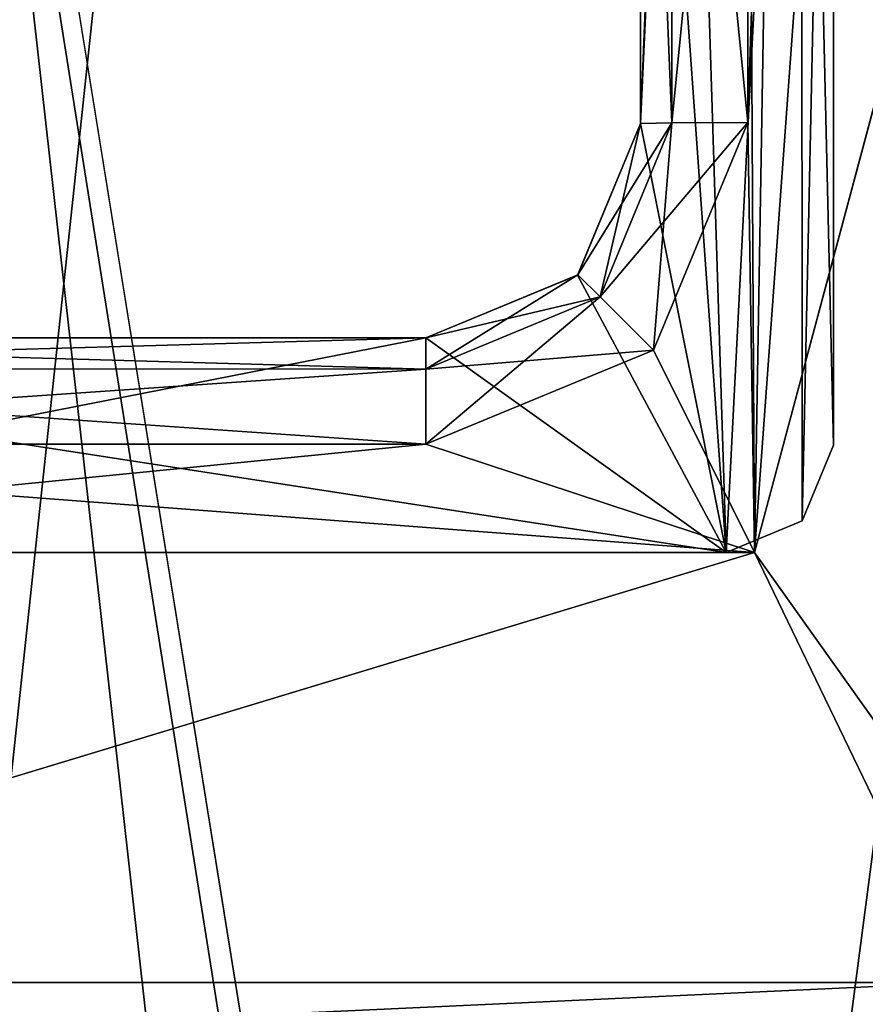
# Model space of a CAD drawing. Units: inches. Extents: x -3.05 to 3.05, y -0.03 to 6.92.
# Drawn here: x -2.79 to -2.63, y 3 to 3.18 of the extents above; entities that cross this region are included whole.
import ezdxf

# ---------------------------------------------------------------- set-up
doc = ezdxf.new("R2010")
doc.units = ezdxf.units.IN
doc.header["$LTSCALE"] = 65.185185
doc.header["$MEASUREMENT"] = 0
for name, color, linetype in [('10094', 7, 'CONTINUOUS'), ('10224', 7, 'CONTINUOUS'), ('10225', 7, 'CONTINUOUS'), ('10226', 7, 'CONTINUOUS'), ('10227', 7, 'CONTINUOUS'), ('10231', 7, 'CONTINUOUS'), ('10232', 7, 'CONTINUOUS'), ('10727', 7, 'CONTINUOUS'), ('141', 7, 'CONTINUOUS'), ('2989', 7, 'CONTINUOUS'), ('2991', 7, 'CONTINUOUS'), ('2994', 7, 'CONTINUOUS'), ('2995', 7, 'CONTINUOUS'), ('2997', 7, 'CONTINUOUS'), ('3008', 7, 'CONTINUOUS'), ('3012', 7, 'CONTINUOUS'), ('3014', 7, 'CONTINUOUS'), ('3585', 7, 'CONTINUOUS'), ('3586', 7, 'CONTINUOUS'), ('3589', 7, 'CONTINUOUS'), ('3590', 7, 'CONTINUOUS'), ('3599', 7, 'CONTINUOUS'), ('3601', 7, 'CONTINUOUS'), ('3602', 7, 'CONTINUOUS'), ('3603', 7, 'CONTINUOUS'), ('3605', 7, 'CONTINUOUS'), ('3606', 7, 'CONTINUOUS'), ('3631', 7, 'CONTINUOUS'), ('3635', 7, 'CONTINUOUS'), ('3636', 7, 'CONTINUOUS'), ('3637', 7, 'CONTINUOUS'), ('3640', 7, 'CONTINUOUS'), ('3641', 7, 'CONTINUOUS'), ('3642', 7, 'CONTINUOUS'), ('3648', 7, 'CONTINUOUS'), ('418', 7, 'CONTINUOUS'), ('420', 7, 'CONTINUOUS')]:
    doc.layers.add(name, color=color, linetype=linetype)

msp = doc.modelspace()

# ---------------------------------------------------------------- linework, layer by layer
at = {"layer": '10094', "color": 7, "linetype": 'CONTINUOUS', "true_color": 0xb4b4b4}
for points in [[(-3.00787, 4.62008, -2.71696), (-2.36895, 0.59038, -2.75213), (-2.74916, 0.59038, -2.75213), (-3.00787, 4.62008, -2.71696)], [(-2.36895, 0.59038, -2.75213), (-3.00787, 4.62008, -2.71696), (-2.60844, 2.13959, -2.73861), (-2.36895, 0.59038, -2.75213)], [(-2.97271, 0.59038, -2.75213), (-3.00787, 4.62008, -2.71696), (-2.74916, 0.59038, -2.75213), (-2.97271, 0.59038, -2.75213)], [(-3.00787, 4.62008, -2.71696), (-2.63008, 4.62008, -2.71696), (-2.60844, 2.13959, -2.73861), (-3.00787, 4.62008, -2.71696)]]:
    msp.add_3dface(points, dxfattribs=at)
at = {"layer": '10224', "color": 7, "linetype": 'CONTINUOUS', "true_color": 0xb4b4b4}
for points in [[(-2.67323, 3.30172, -0.63686), (-2.67323, 3.30172, -0.71058), (-2.67323, 3.16118, -0.71304), (-2.67323, 3.30172, -0.63686)], [(-2.67323, 3.30172, -0.63686), (-2.67323, 3.16118, -0.71304), (-2.67323, 3.16118, -0.63441), (-2.67323, 3.30172, -0.63686)]]:
    msp.add_3dface(points, dxfattribs=at)
at = {"layer": '10225', "color": 7, "linetype": 'CONTINUOUS', "true_color": 0xb4b4b4}
for points in [[(-2.67323, 3.30172, -0.87572), (-2.67323, 3.30172, -0.92903), (-2.67323, 3.16118, -0.93026), (-2.67323, 3.30172, -0.87572)], [(-2.67323, 3.16118, -0.87326), (-2.67323, 3.30172, -0.87572), (-2.67323, 3.16118, -0.93026), (-2.67323, 3.16118, -0.87326)]]:
    msp.add_3dface(points, dxfattribs=at)
at = {"layer": '10226', "color": 7, "linetype": 'CONTINUOUS', "true_color": 0xb4b4b4}
for points in [[(-2.7126, 3.12181, -0.71372), (-2.91304, 3.12181, -0.71372), (-2.7126, 3.12181, -0.63372), (-2.7126, 3.12181, -0.71372)], [(-2.91304, 3.12181, -0.71372), (-2.91304, 3.12181, -0.63372), (-2.7126, 3.12181, -0.63372), (-2.91304, 3.12181, -0.71372)]]:
    msp.add_3dface(points, dxfattribs=at)
at = {"layer": '10227', "color": 7, "linetype": 'CONTINUOUS', "true_color": 0xb4b4b4}
for points in [[(-2.91304, 3.12181, -0.87258), (-2.7126, 3.12181, -0.87258), (-2.91304, 3.12181, -0.93077), (-2.91304, 3.12181, -0.87258)], [(-2.91304, 3.12181, -0.93077), (-2.7126, 3.12181, -0.87258), (-2.7126, 3.12181, -0.93077), (-2.91304, 3.12181, -0.93077)]]:
    msp.add_3dface(points, dxfattribs=at)
at = {"layer": '10231', "color": 7, "linetype": 'CONTINUOUS', "true_color": 0xb4b4b4}
for points in [[(-2.67323, 3.16118, -0.71304), (-2.68476, 3.13334, -0.71352), (-2.67323, 3.16118, -0.63441), (-2.67323, 3.16118, -0.71304)], [(-2.68476, 3.13334, -0.71352), (-2.68476, 3.13334, -0.63392), (-2.67323, 3.16118, -0.63441), (-2.68476, 3.13334, -0.71352)], [(-2.68476, 3.13334, -0.71352), (-2.7126, 3.12181, -0.71372), (-2.68476, 3.13334, -0.63392), (-2.68476, 3.13334, -0.71352)], [(-2.7126, 3.12181, -0.71372), (-2.7126, 3.12181, -0.63372), (-2.68476, 3.13334, -0.63392), (-2.7126, 3.12181, -0.71372)]]:
    msp.add_3dface(points, dxfattribs=at)
at = {"layer": '10232', "color": 7, "linetype": 'CONTINUOUS', "true_color": 0xb4b4b4}
for points in [[(-2.68476, 3.13334, -0.87278), (-2.67323, 3.16118, -0.87326), (-2.68473, 3.13337, -0.93062), (-2.68476, 3.13334, -0.87278)], [(-2.67323, 3.16118, -0.87326), (-2.67323, 3.16118, -0.93026), (-2.68473, 3.13337, -0.93062), (-2.67323, 3.16118, -0.87326)], [(-2.7126, 3.12181, -0.93077), (-2.68476, 3.13334, -0.87278), (-2.68473, 3.13337, -0.93062), (-2.7126, 3.12181, -0.93077)], [(-2.7126, 3.12181, -0.87258), (-2.68476, 3.13334, -0.87278), (-2.7126, 3.12181, -0.93077), (-2.7126, 3.12181, -0.87258)]]:
    msp.add_3dface(points, dxfattribs=at)
at = {"layer": '10727', "color": 7, "linetype": 'CONTINUOUS', "true_color": 0xb4b4b4}
for points in [[(-2.65748, 3.08244, -0.71441), (-2.65748, 3.08244, -0.87189), (-2.91339, 3.08244, -0.87189), (-2.65748, 3.08244, -0.71441)], [(-2.65748, 3.08244, -0.71441), (-2.91339, 3.08244, -0.87189), (-2.91339, 3.08244, -0.71441), (-2.65748, 3.08244, -0.71441)]]:
    msp.add_3dface(points, dxfattribs=at)
at = {"layer": '141', "color": 7, "linetype": 'CONTINUOUS', "true_color": 0xb4b4b4}
for points in [[(-2.42315, 4.62008, 1.92956), (-3.00787, 4.62008, 1.92956), (-2.97116, 0.41321, 1.96627), (-2.42315, 4.62008, 1.92956)], [(-2.42315, 4.62008, 1.92956), (-2.97116, 0.41321, 1.96627), (-2.40147, 2.13593, 1.95124), (-2.42315, 4.62008, 1.92956)]]:
    msp.add_3dface(points, dxfattribs=at)
at = {"layer": '2989', "color": 7, "linetype": 'CONTINUOUS', "true_color": 0xb4b4b4}
for points in [[(-2.65748, 3.08244, -0.47555), (-2.65748, 3.08244, -0.63303), (-2.91339, 3.08244, -0.63303), (-2.65748, 3.08244, -0.47555)], [(-2.91339, 3.08244, -0.47555), (-2.65748, 3.08244, -0.47555), (-2.91339, 3.08244, -0.63303), (-2.91339, 3.08244, -0.47555)]]:
    msp.add_3dface(points, dxfattribs=at)
at = {"layer": '2991', "color": 7, "linetype": 'CONTINUOUS', "true_color": 0xb4b4b4}
for points in [[(-2.6378, 3.10213, -0.71407), (-2.6378, 3.35627, -0.70963), (-2.6378, 3.10213, -0.87223), (-2.6378, 3.10213, -0.71407)], [(-2.6378, 3.10213, -0.87223), (-2.6378, 3.35627, -0.70963), (-2.6378, 3.35627, -0.87667), (-2.6378, 3.10213, -0.87223)]]:
    msp.add_3dface(points, dxfattribs=at)
at = {"layer": '2994', "color": 7, "linetype": 'CONTINUOUS', "true_color": 0xb4b4b4}
for points in [[(-2.67323, 3.16118, -0.41718), (-2.67323, 3.30172, -0.41841), (-2.67323, 3.16118, -0.47418), (-2.67323, 3.16118, -0.41718)], [(-2.67323, 3.16118, -0.47418), (-2.67323, 3.30172, -0.41841), (-2.67323, 3.30172, -0.47172), (-2.67323, 3.16118, -0.47418)]]:
    msp.add_3dface(points, dxfattribs=at)
at = {"layer": '2995', "color": 7, "linetype": 'CONTINUOUS', "true_color": 0xb4b4b4}
for points in [[(-2.91304, 3.12181, -0.41667), (-2.7126, 3.12181, -0.41667), (-2.91304, 3.12181, -0.47486), (-2.91304, 3.12181, -0.41667)], [(-2.91304, 3.12181, -0.47486), (-2.7126, 3.12181, -0.41667), (-2.7126, 3.12181, -0.47486), (-2.91304, 3.12181, -0.47486)]]:
    msp.add_3dface(points, dxfattribs=at)
at = {"layer": '2997', "color": 7, "linetype": 'CONTINUOUS', "true_color": 0xb4b4b4}
for points in [[(-2.6378, 3.10213, -0.71407), (-2.6378, 3.10213, -0.87223), (-2.64356, 3.08821, -0.87199), (-2.6378, 3.10213, -0.71407)], [(-2.6378, 3.10213, -0.71407), (-2.64356, 3.08821, -0.87199), (-2.64356, 3.08821, -0.71431), (-2.6378, 3.10213, -0.71407)], [(-2.64356, 3.08821, -0.87199), (-2.65748, 3.08244, -0.87189), (-2.64356, 3.08821, -0.71431), (-2.64356, 3.08821, -0.87199)], [(-2.64356, 3.08821, -0.71431), (-2.65748, 3.08244, -0.87189), (-2.65748, 3.08244, -0.71441), (-2.64356, 3.08821, -0.71431)]]:
    msp.add_3dface(points, dxfattribs=at)
at = {"layer": '3008', "color": 7, "linetype": 'CONTINUOUS', "true_color": 0xb4b4b4}
for points in [[(-2.6378, 3.35627, -0.47077), (-2.6378, 3.35627, -0.63781), (-2.6378, 3.10213, -0.63338), (-2.6378, 3.35627, -0.47077)], [(-2.6378, 3.10213, -0.47521), (-2.6378, 3.35627, -0.47077), (-2.6378, 3.10213, -0.63338), (-2.6378, 3.10213, -0.47521)]]:
    msp.add_3dface(points, dxfattribs=at)
at = {"layer": '3012', "color": 7, "linetype": 'CONTINUOUS', "true_color": 0xb4b4b4}
for points in [[(-2.6378, 3.10213, -0.47521), (-2.6378, 3.10213, -0.63338), (-2.64356, 3.08821, -0.63313), (-2.6378, 3.10213, -0.47521)], [(-2.6378, 3.10213, -0.47521), (-2.64356, 3.08821, -0.63313), (-2.64356, 3.08821, -0.47545), (-2.6378, 3.10213, -0.47521)], [(-2.65748, 3.08244, -0.63303), (-2.65748, 3.08244, -0.47555), (-2.64356, 3.08821, -0.47545), (-2.65748, 3.08244, -0.63303)], [(-2.64356, 3.08821, -0.63313), (-2.65748, 3.08244, -0.63303), (-2.64356, 3.08821, -0.47545), (-2.64356, 3.08821, -0.63313)]]:
    msp.add_3dface(points, dxfattribs=at)
at = {"layer": '3014', "color": 7, "linetype": 'CONTINUOUS', "true_color": 0xb4b4b4}
for points in [[(-2.67323, 3.16118, -0.41718), (-2.67323, 3.16118, -0.47418), (-2.68476, 3.13334, -0.47466), (-2.67323, 3.16118, -0.41718)], [(-2.68473, 3.13337, -0.41682), (-2.67323, 3.16118, -0.41718), (-2.68476, 3.13334, -0.47466), (-2.68473, 3.13337, -0.41682)], [(-2.7126, 3.12181, -0.47486), (-2.7126, 3.12181, -0.41667), (-2.68473, 3.13337, -0.41682), (-2.7126, 3.12181, -0.47486)], [(-2.7126, 3.12181, -0.47486), (-2.68473, 3.13337, -0.41682), (-2.68476, 3.13334, -0.47466), (-2.7126, 3.12181, -0.47486)]]:
    msp.add_3dface(points, dxfattribs=at)
at = {"layer": '3585', "color": 7, "linetype": 'CONTINUOUS', "true_color": 0xb4b4b4}
for points in [[(-2.6437, 3.35286, -0.47083), (-2.6378, 3.35627, -0.47077), (-2.64356, 3.08821, -0.47545), (-2.6437, 3.35286, -0.47083)], [(-2.6378, 3.35627, -0.47077), (-2.6378, 3.10213, -0.47521), (-2.64356, 3.08821, -0.47545), (-2.6378, 3.35627, -0.47077)], [(-2.6437, 3.35286, -0.47083), (-2.65748, 3.08244, -0.47555), (-2.66532, 3.33125, -0.47121), (-2.6437, 3.35286, -0.47083)], [(-2.65748, 3.08244, -0.47555), (-2.6437, 3.35286, -0.47083), (-2.64356, 3.08821, -0.47545), (-2.65748, 3.08244, -0.47555)], [(-2.65748, 3.08244, -0.47555), (-2.67323, 3.16118, -0.47418), (-2.66532, 3.33125, -0.47121), (-2.65748, 3.08244, -0.47555)], [(-2.67323, 3.16118, -0.47418), (-2.67323, 3.30172, -0.47172), (-2.66532, 3.33125, -0.47121), (-2.67323, 3.16118, -0.47418)], [(-2.67323, 3.16118, -0.47418), (-2.65748, 3.08244, -0.47555), (-2.68476, 3.13334, -0.47466), (-2.67323, 3.16118, -0.47418)], [(-2.65748, 3.08244, -0.47555), (-2.7126, 3.12181, -0.47486), (-2.68476, 3.13334, -0.47466), (-2.65748, 3.08244, -0.47555)], [(-2.65748, 3.08244, -0.47555), (-2.91339, 3.08244, -0.47555), (-2.7126, 3.12181, -0.47486), (-2.65748, 3.08244, -0.47555)], [(-2.91339, 3.08244, -0.47555), (-2.91304, 3.12181, -0.47486), (-2.7126, 3.12181, -0.47486), (-2.91339, 3.08244, -0.47555)]]:
    msp.add_3dface(points, dxfattribs=at)
at = {"layer": '3586', "color": 7, "linetype": 'CONTINUOUS', "true_color": 0xb4b4b4}
for points in [[(-2.6378, 3.10213, -0.87223), (-2.6378, 3.35627, -0.87667), (-2.6437, 3.35286, -0.87661), (-2.6378, 3.10213, -0.87223)], [(-2.65748, 3.08244, -0.87189), (-2.6437, 3.35286, -0.87661), (-2.66532, 3.33125, -0.87623), (-2.65748, 3.08244, -0.87189)], [(-2.65748, 3.08244, -0.87189), (-2.64356, 3.08821, -0.87199), (-2.6437, 3.35286, -0.87661), (-2.65748, 3.08244, -0.87189)], [(-2.64356, 3.08821, -0.87199), (-2.6378, 3.10213, -0.87223), (-2.6437, 3.35286, -0.87661), (-2.64356, 3.08821, -0.87199)], [(-2.65748, 3.08244, -0.87189), (-2.66532, 3.33125, -0.87623), (-2.67323, 3.30172, -0.87572), (-2.65748, 3.08244, -0.87189)], [(-2.65748, 3.08244, -0.87189), (-2.67323, 3.30172, -0.87572), (-2.67323, 3.16118, -0.87326), (-2.65748, 3.08244, -0.87189)], [(-2.68476, 3.13334, -0.87278), (-2.65748, 3.08244, -0.87189), (-2.67323, 3.16118, -0.87326), (-2.68476, 3.13334, -0.87278)], [(-2.7126, 3.12181, -0.87258), (-2.65748, 3.08244, -0.87189), (-2.68476, 3.13334, -0.87278), (-2.7126, 3.12181, -0.87258)], [(-2.65748, 3.08244, -0.87189), (-2.91304, 3.12181, -0.87258), (-2.91339, 3.08244, -0.87189), (-2.65748, 3.08244, -0.87189)], [(-2.91304, 3.12181, -0.87258), (-2.65748, 3.08244, -0.87189), (-2.7126, 3.12181, -0.87258), (-2.91304, 3.12181, -0.87258)]]:
    msp.add_3dface(points, dxfattribs=at)
at = {"layer": '3589', "color": 7, "linetype": 'CONTINUOUS', "true_color": 0xb4b4b4}
for points in [[(-2.6378, 3.35627, -0.70963), (-2.64356, 3.08821, -0.71431), (-2.6437, 3.35286, -0.70969), (-2.6378, 3.35627, -0.70963)], [(-2.6378, 3.35627, -0.70963), (-2.6378, 3.10213, -0.71407), (-2.64356, 3.08821, -0.71431), (-2.6378, 3.35627, -0.70963)], [(-2.6437, 3.35286, -0.70969), (-2.65748, 3.08244, -0.71441), (-2.66532, 3.33125, -0.71007), (-2.6437, 3.35286, -0.70969)], [(-2.64356, 3.08821, -0.71431), (-2.65748, 3.08244, -0.71441), (-2.6437, 3.35286, -0.70969), (-2.64356, 3.08821, -0.71431)], [(-2.66532, 3.33125, -0.71007), (-2.65748, 3.08244, -0.71441), (-2.67323, 3.16118, -0.71304), (-2.66532, 3.33125, -0.71007)], [(-2.67323, 3.30172, -0.71058), (-2.66532, 3.33125, -0.71007), (-2.67323, 3.16118, -0.71304), (-2.67323, 3.30172, -0.71058)], [(-2.67323, 3.16118, -0.71304), (-2.65748, 3.08244, -0.71441), (-2.68476, 3.13334, -0.71352), (-2.67323, 3.16118, -0.71304)], [(-2.68476, 3.13334, -0.71352), (-2.65748, 3.08244, -0.71441), (-2.7126, 3.12181, -0.71372), (-2.68476, 3.13334, -0.71352)], [(-2.65748, 3.08244, -0.71441), (-2.91339, 3.08244, -0.71441), (-2.7126, 3.12181, -0.71372), (-2.65748, 3.08244, -0.71441)], [(-2.91339, 3.08244, -0.71441), (-2.91304, 3.12181, -0.71372), (-2.7126, 3.12181, -0.71372), (-2.91339, 3.08244, -0.71441)]]:
    msp.add_3dface(points, dxfattribs=at)
at = {"layer": '3590', "color": 7, "linetype": 'CONTINUOUS', "true_color": 0xb4b4b4}
for points in [[(-2.6378, 3.35627, -0.63781), (-2.6437, 3.35286, -0.63775), (-2.6378, 3.10213, -0.63338), (-2.6378, 3.35627, -0.63781)], [(-2.65748, 3.08244, -0.63303), (-2.6437, 3.35286, -0.63775), (-2.66532, 3.33125, -0.63737), (-2.65748, 3.08244, -0.63303)], [(-2.6437, 3.35286, -0.63775), (-2.65748, 3.08244, -0.63303), (-2.64356, 3.08821, -0.63313), (-2.6437, 3.35286, -0.63775)], [(-2.6378, 3.10213, -0.63338), (-2.6437, 3.35286, -0.63775), (-2.64356, 3.08821, -0.63313), (-2.6378, 3.10213, -0.63338)], [(-2.65748, 3.08244, -0.63303), (-2.66532, 3.33125, -0.63737), (-2.67323, 3.30172, -0.63686), (-2.65748, 3.08244, -0.63303)], [(-2.65748, 3.08244, -0.63303), (-2.67323, 3.30172, -0.63686), (-2.67323, 3.16118, -0.63441), (-2.65748, 3.08244, -0.63303)], [(-2.68476, 3.13334, -0.63392), (-2.65748, 3.08244, -0.63303), (-2.67323, 3.16118, -0.63441), (-2.68476, 3.13334, -0.63392)], [(-2.7126, 3.12181, -0.63372), (-2.65748, 3.08244, -0.63303), (-2.68476, 3.13334, -0.63392), (-2.7126, 3.12181, -0.63372)], [(-2.91339, 3.08244, -0.63303), (-2.65748, 3.08244, -0.63303), (-2.91304, 3.12181, -0.63372), (-2.91339, 3.08244, -0.63303)], [(-2.91304, 3.12181, -0.63372), (-2.65748, 3.08244, -0.63303), (-2.7126, 3.12181, -0.63372), (-2.91304, 3.12181, -0.63372)]]:
    msp.add_3dface(points, dxfattribs=at)
at = {"layer": '3599', "color": 7, "linetype": 'CONTINUOUS', "true_color": 0xb4b4b4}
msp.add_3dface([(-2.62532, 3.18325, -0.94975), (-2.59843, 3.28362, -0.95239), (-2.65233, 3.08244, -0.95063), (-2.62532, 3.18325, -0.94975)], dxfattribs=at)
at = {"layer": '3601', "color": 7, "linetype": 'CONTINUOUS', "true_color": 0xb4b4b4}
for points in [[(-2.65233, 3.08244, -0.95063), (-2.59843, 3.28362, -0.95239), (-2.61417, 3.00353, -0.94994), (-2.65233, 3.08244, -0.95063)], [(-2.91339, 3.08244, -0.95063), (-2.65233, 3.08244, -0.95063), (-2.9127, 3.00353, -0.94994), (-2.91339, 3.08244, -0.95063)], [(-2.9127, 3.00353, -0.94994), (-2.65233, 3.08244, -0.95063), (-2.61417, 3.00353, -0.94994), (-2.9127, 3.00353, -0.94994)]]:
    msp.add_3dface(points, dxfattribs=at)
at = {"layer": '3602', "color": 7, "linetype": 'CONTINUOUS', "true_color": 0xb4b4b4}
for points in [[(-2.62532, 3.18325, -0.94975), (-2.65233, 3.08244, -0.95063), (-2.63386, 3.33599, -0.94842), (-2.62532, 3.18325, -0.94975)], [(-2.63386, 3.33599, -0.94842), (-2.65233, 3.08244, -0.95063), (-2.64827, 3.32157, -0.94854), (-2.63386, 3.33599, -0.94842)], [(-2.64827, 3.32157, -0.94854), (-2.65233, 3.08244, -0.95063), (-2.65354, 3.16135, -0.94994), (-2.64827, 3.32157, -0.94854)], [(-2.65354, 3.30189, -0.94871), (-2.64827, 3.32157, -0.94854), (-2.65354, 3.16135, -0.94994), (-2.65354, 3.30189, -0.94871)], [(-2.65354, 3.16135, -0.94994), (-2.65233, 3.08244, -0.95063), (-2.67085, 3.11958, -0.95031), (-2.65354, 3.16135, -0.94994)], [(-2.67085, 3.11958, -0.95031), (-2.65233, 3.08244, -0.95063), (-2.7126, 3.1023, -0.95046), (-2.67085, 3.11958, -0.95031)], [(-2.65233, 3.08244, -0.95063), (-2.91339, 3.08244, -0.95063), (-2.7126, 3.1023, -0.95046), (-2.65233, 3.08244, -0.95063)], [(-2.91339, 3.08244, -0.95063), (-2.91321, 3.1023, -0.95046), (-2.7126, 3.1023, -0.95046), (-2.91339, 3.08244, -0.95063)]]:
    msp.add_3dface(points, dxfattribs=at)
at = {"layer": '3603', "color": 7, "linetype": 'CONTINUOUS', "true_color": 0xb4b4b4}
msp.add_3dface([(-2.65233, 3.08244, -0.39681), (-2.59843, 3.28362, -0.39506), (-2.62532, 3.18325, -0.39769), (-2.65233, 3.08244, -0.39681)], dxfattribs=at)
at = {"layer": '3605', "color": 7, "linetype": 'CONTINUOUS', "true_color": 0xb4b4b4}
for points in [[(-2.59843, 3.28362, -0.39506), (-2.65233, 3.08244, -0.39681), (-2.60026, 3.00929, -0.39745), (-2.59843, 3.28362, -0.39506)], [(-2.9127, 3.00353, -0.3975), (-2.65233, 3.08244, -0.39681), (-2.91339, 3.08244, -0.39681), (-2.9127, 3.00353, -0.3975)], [(-2.61417, 3.00353, -0.3975), (-2.65233, 3.08244, -0.39681), (-2.9127, 3.00353, -0.3975), (-2.61417, 3.00353, -0.3975)], [(-2.65233, 3.08244, -0.39681), (-2.61417, 3.00353, -0.3975), (-2.60026, 3.00929, -0.39745), (-2.65233, 3.08244, -0.39681)]]:
    msp.add_3dface(points, dxfattribs=at)
at = {"layer": '3606', "color": 7, "linetype": 'CONTINUOUS', "true_color": 0xb4b4b4}
for points in [[(-2.65354, 3.30189, -0.39873), (-2.65233, 3.08244, -0.39681), (-2.64827, 3.32158, -0.3989), (-2.65354, 3.30189, -0.39873)], [(-2.65233, 3.08244, -0.39681), (-2.62532, 3.18325, -0.39769), (-2.64827, 3.32158, -0.3989), (-2.65233, 3.08244, -0.39681)], [(-2.65354, 3.16135, -0.3975), (-2.65233, 3.08244, -0.39681), (-2.65354, 3.30189, -0.39873), (-2.65354, 3.16135, -0.3975)], [(-2.67085, 3.11958, -0.39714), (-2.65233, 3.08244, -0.39681), (-2.65354, 3.16135, -0.3975), (-2.67085, 3.11958, -0.39714)], [(-2.7126, 3.1023, -0.39698), (-2.65233, 3.08244, -0.39681), (-2.67085, 3.11958, -0.39714), (-2.7126, 3.1023, -0.39698)], [(-2.91339, 3.08244, -0.39681), (-2.65233, 3.08244, -0.39681), (-2.91321, 3.1023, -0.39698), (-2.91339, 3.08244, -0.39681)], [(-2.65233, 3.08244, -0.39681), (-2.7126, 3.1023, -0.39698), (-2.91321, 3.1023, -0.39698), (-2.65233, 3.08244, -0.39681)]]:
    msp.add_3dface(points, dxfattribs=at)
at = {"layer": '3631', "color": 7, "linetype": 'CONTINUOUS', "true_color": 0xb4b4b4}
for points in [[(-2.9127, 3.00353, -0.94994), (-2.61417, 3.00353, -0.94994), (-2.61417, 2.98966, -0.94405), (-2.9127, 3.00353, -0.94994)], [(-2.91258, 2.98972, -0.94412), (-2.9127, 3.00353, -0.94994), (-2.61417, 2.98966, -0.94405), (-2.91258, 2.98972, -0.94412)]]:
    msp.add_3dface(points, dxfattribs=at)
at = {"layer": '3635', "color": 7, "linetype": 'CONTINUOUS', "true_color": 0xb4b4b4}
for points in [[(-2.91309, 3.11611, -0.94463), (-2.91304, 3.12181, -0.93077), (-2.7126, 3.11605, -0.94469), (-2.91309, 3.11611, -0.94463)], [(-2.7126, 3.11605, -0.94469), (-2.91304, 3.12181, -0.93077), (-2.7126, 3.12181, -0.93077), (-2.7126, 3.11605, -0.94469)], [(-2.7126, 3.1023, -0.95046), (-2.91321, 3.1023, -0.95046), (-2.91309, 3.11611, -0.94463), (-2.7126, 3.1023, -0.95046)], [(-2.7126, 3.1023, -0.95046), (-2.91309, 3.11611, -0.94463), (-2.7126, 3.11605, -0.94469), (-2.7126, 3.1023, -0.95046)]]:
    msp.add_3dface(points, dxfattribs=at)
at = {"layer": '3636', "color": 7, "linetype": 'CONTINUOUS', "true_color": 0xb4b4b4}
for points in [[(-2.67323, 3.16118, -0.93026), (-2.68062, 3.12933, -0.94454), (-2.68473, 3.13337, -0.93062), (-2.67323, 3.16118, -0.93026)], [(-2.66746, 3.1613, -0.94418), (-2.67085, 3.11958, -0.95031), (-2.68062, 3.12933, -0.94454), (-2.66746, 3.1613, -0.94418)], [(-2.66746, 3.1613, -0.94418), (-2.68062, 3.12933, -0.94454), (-2.67323, 3.16118, -0.93026), (-2.66746, 3.1613, -0.94418)], [(-2.65354, 3.16135, -0.94994), (-2.67085, 3.11958, -0.95031), (-2.66746, 3.1613, -0.94418), (-2.65354, 3.16135, -0.94994)], [(-2.7126, 3.11605, -0.94469), (-2.7126, 3.12181, -0.93077), (-2.68473, 3.13337, -0.93062), (-2.7126, 3.11605, -0.94469)], [(-2.68062, 3.12933, -0.94454), (-2.7126, 3.11605, -0.94469), (-2.68473, 3.13337, -0.93062), (-2.68062, 3.12933, -0.94454)], [(-2.67085, 3.11958, -0.95031), (-2.7126, 3.1023, -0.95046), (-2.68062, 3.12933, -0.94454), (-2.67085, 3.11958, -0.95031)], [(-2.7126, 3.1023, -0.95046), (-2.7126, 3.11605, -0.94469), (-2.68062, 3.12933, -0.94454), (-2.7126, 3.1023, -0.95046)]]:
    msp.add_3dface(points, dxfattribs=at)
at = {"layer": '3637', "color": 7, "linetype": 'CONTINUOUS', "true_color": 0xb4b4b4}
for points in [[(-2.67323, 3.16118, -0.93026), (-2.67323, 3.30172, -0.92903), (-2.66746, 3.30184, -0.94295), (-2.67323, 3.16118, -0.93026)], [(-2.66746, 3.1613, -0.94418), (-2.67323, 3.16118, -0.93026), (-2.66746, 3.30184, -0.94295), (-2.66746, 3.1613, -0.94418)], [(-2.65354, 3.30189, -0.94871), (-2.65354, 3.16135, -0.94994), (-2.66746, 3.1613, -0.94418), (-2.65354, 3.30189, -0.94871)], [(-2.65354, 3.30189, -0.94871), (-2.66746, 3.1613, -0.94418), (-2.66746, 3.30184, -0.94295), (-2.65354, 3.30189, -0.94871)]]:
    msp.add_3dface(points, dxfattribs=at)
at = {"layer": '3640', "color": 7, "linetype": 'CONTINUOUS', "true_color": 0xb4b4b4}
for points in [[(-2.7126, 3.12181, -0.41667), (-2.91304, 3.12181, -0.41667), (-2.91309, 3.11611, -0.40281), (-2.7126, 3.12181, -0.41667)], [(-2.7126, 3.11605, -0.40275), (-2.7126, 3.12181, -0.41667), (-2.91309, 3.11611, -0.40281), (-2.7126, 3.11605, -0.40275)], [(-2.91321, 3.1023, -0.39698), (-2.7126, 3.11605, -0.40275), (-2.91309, 3.11611, -0.40281), (-2.91321, 3.1023, -0.39698)], [(-2.91321, 3.1023, -0.39698), (-2.7126, 3.1023, -0.39698), (-2.7126, 3.11605, -0.40275), (-2.91321, 3.1023, -0.39698)]]:
    msp.add_3dface(points, dxfattribs=at)
at = {"layer": '3641', "color": 7, "linetype": 'CONTINUOUS', "true_color": 0xb4b4b4}
for points in [[(-2.67323, 3.16118, -0.41718), (-2.68473, 3.13337, -0.41682), (-2.66746, 3.1613, -0.40327), (-2.67323, 3.16118, -0.41718)], [(-2.68473, 3.13337, -0.41682), (-2.68062, 3.12933, -0.4029), (-2.66746, 3.1613, -0.40327), (-2.68473, 3.13337, -0.41682)], [(-2.67085, 3.11958, -0.39714), (-2.65354, 3.16135, -0.3975), (-2.68062, 3.12933, -0.4029), (-2.67085, 3.11958, -0.39714)], [(-2.68062, 3.12933, -0.4029), (-2.65354, 3.16135, -0.3975), (-2.66746, 3.1613, -0.40327), (-2.68062, 3.12933, -0.4029)], [(-2.68473, 3.13337, -0.41682), (-2.7126, 3.12181, -0.41667), (-2.68062, 3.12933, -0.4029), (-2.68473, 3.13337, -0.41682)], [(-2.7126, 3.12181, -0.41667), (-2.7126, 3.11605, -0.40275), (-2.68062, 3.12933, -0.4029), (-2.7126, 3.12181, -0.41667)], [(-2.7126, 3.11605, -0.40275), (-2.67085, 3.11958, -0.39714), (-2.68062, 3.12933, -0.4029), (-2.7126, 3.11605, -0.40275)], [(-2.7126, 3.1023, -0.39698), (-2.67085, 3.11958, -0.39714), (-2.7126, 3.11605, -0.40275), (-2.7126, 3.1023, -0.39698)]]:
    msp.add_3dface(points, dxfattribs=at)
at = {"layer": '3642', "color": 7, "linetype": 'CONTINUOUS', "true_color": 0xb4b4b4}
for points in [[(-2.67323, 3.30172, -0.41841), (-2.66746, 3.1613, -0.40327), (-2.66746, 3.30184, -0.40449), (-2.67323, 3.30172, -0.41841)], [(-2.67323, 3.30172, -0.41841), (-2.67323, 3.16118, -0.41718), (-2.66746, 3.1613, -0.40327), (-2.67323, 3.30172, -0.41841)], [(-2.65354, 3.16135, -0.3975), (-2.65354, 3.30189, -0.39873), (-2.66746, 3.30184, -0.40449), (-2.65354, 3.16135, -0.3975)], [(-2.66746, 3.1613, -0.40327), (-2.65354, 3.16135, -0.3975), (-2.66746, 3.30184, -0.40449), (-2.66746, 3.1613, -0.40327)]]:
    msp.add_3dface(points, dxfattribs=at)
at = {"layer": '3648', "color": 7, "linetype": 'CONTINUOUS', "true_color": 0xb4b4b4}
for points in [[(-2.61417, 3.00353, -0.3975), (-2.9127, 3.00353, -0.3975), (-2.91258, 2.98972, -0.40333), (-2.61417, 3.00353, -0.3975)], [(-2.61417, 3.00353, -0.3975), (-2.91258, 2.98972, -0.40333), (-2.61417, 2.98966, -0.40339), (-2.61417, 3.00353, -0.3975)]]:
    msp.add_3dface(points, dxfattribs=at)
at = {"layer": '418', "color": 7, "linetype": 'CONTINUOUS', "true_color": 0xb4b4b4}
for points in [[(-2.50367, 3.17717, 1.84512), (-2.5674, 3.17717, 1.84512), (-2.93621, 4.53346, 1.85695), (-2.50367, 3.17717, 1.84512)], [(-2.93621, 4.53346, 1.85695), (-2.5674, 3.17717, 1.84512), (-2.58126, 3.17146, 1.84507), (-2.93621, 4.53346, 1.85695)], [(-2.50367, 3.17717, 1.84512), (-2.93621, 4.53346, 1.85695), (-2.48981, 3.17146, 1.84507), (-2.50367, 3.17717, 1.84512)], [(-2.93621, 4.53346, 1.85695), (-2.4224, 4.53346, 1.85695), (-2.48399, 3.15765, 1.84495), (-2.93621, 4.53346, 1.85695)], [(-2.91014, 1.54581, 1.83088), (-2.93621, 4.53346, 1.85695), (-2.60115, 1.54581, 1.83088), (-2.91014, 1.54581, 1.83088)], [(-2.60115, 1.54581, 1.83088), (-2.93621, 4.53346, 1.85695), (-2.58709, 3.15765, 1.84495), (-2.60115, 1.54581, 1.83088)], [(-2.58709, 3.15765, 1.84495), (-2.93621, 4.53346, 1.85695), (-2.58126, 3.17146, 1.84507), (-2.58709, 3.15765, 1.84495)], [(-2.48981, 3.17146, 1.84507), (-2.93621, 4.53346, 1.85695), (-2.48399, 3.15765, 1.84495), (-2.48981, 3.17146, 1.84507)]]:
    msp.add_3dface(points, dxfattribs=at)
at = {"layer": '420', "color": 7, "linetype": 'CONTINUOUS', "true_color": 0xb4b4b4}
for points in [[(-2.93621, 4.53346, -2.64146), (-2.91303, 1.87778, -2.61828), (-2.62933, 4.53346, -2.64146), (-2.93621, 4.53346, -2.64146)], [(-2.62933, 4.53346, -2.64146), (-2.91303, 1.87778, -2.61828), (-2.60844, 2.13959, -2.62057), (-2.62933, 4.53346, -2.64146)]]:
    msp.add_3dface(points, dxfattribs=at)

doc.saveas('drawing.dxf')
